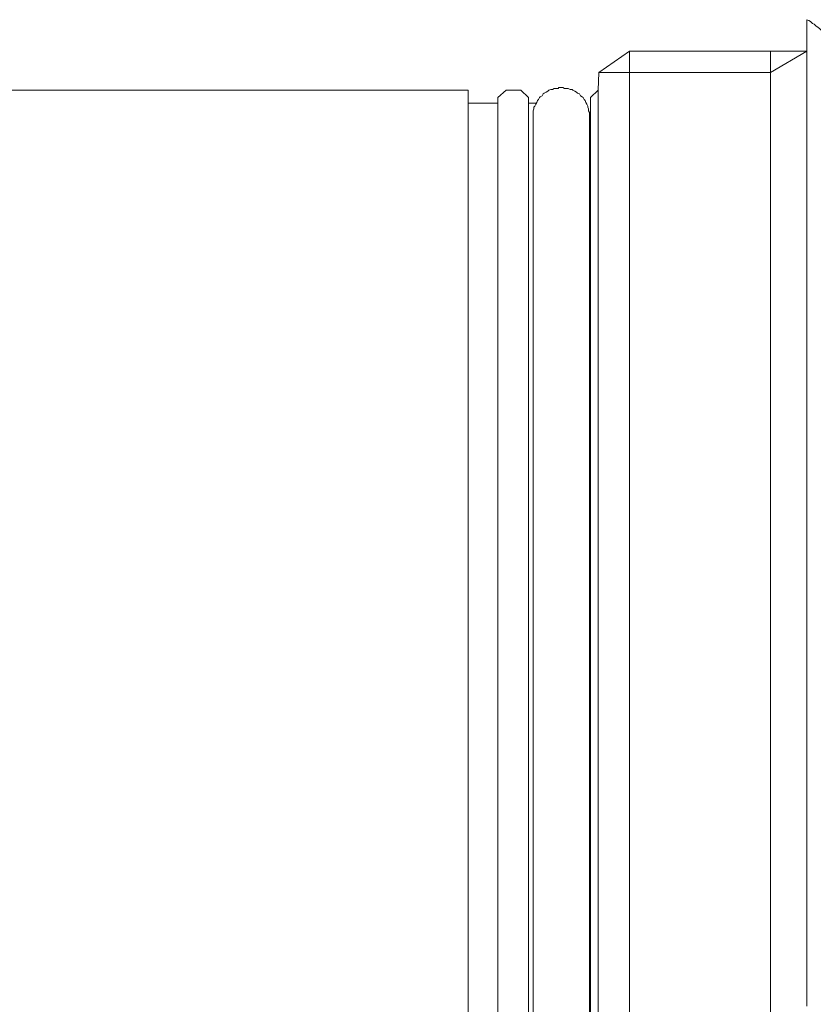
# Model space of a CAD drawing. Units: inches. Extents: x 6.9 to 89.9, y 222 to 281.2.
# Drawn here: x 78.5 to 81.5, y 254.2 to 257.9 of the extents above; entities that cross this region are included whole.
import ezdxf

# ---------------------------------------------------------------- set-up
doc = ezdxf.new("R2010")
doc.units = ezdxf.units.IN
doc.header["$MEASUREMENT"] = 0
doc.layers.add('图层 1', color=7, linetype='Continuous')

msp = doc.modelspace()

# ---------------------------------------------------------------- linework, layer by layer
at = {"layer": '图层 1', "lineweight": 9}
for points in [[(81.593, 257.7717), (81.593, 257.7786), (81.593, 257.7893), (81.593, 257.7963), (81.5895, 257.8068), (81.5895, 257.8137), (81.5854, 257.8208), (81.5823, 257.8313), (81.5788, 257.8385), (81.575, 257.849), (81.5716, 257.8561), (81.5681, 257.863), (81.5613, 257.8702), (81.5578, 257.8771), (81.5502, 257.8842), (81.5471, 257.8912), (81.5399, 257.8981), (81.533, 257.9052), (81.5261, 257.9086), (81.5189, 257.9159), (81.5123, 257.9193), (81.5051, 257.9264), (81.4979, 257.9298), (81.491, 257.9333)], [(80.7041, 257.7329), (80.8202, 257.8137)], [(80.8202, 257.8137), (80.8202, 253.2138)], [(81.491, 257.8137), (80.8202, 257.8137)], [(81.3539, 257.7329), (81.491, 257.8137)], [(81.3539, 257.8137), (81.3539, 253.2138)], [(80.7007, 257.6664), (80.7041, 257.7329)], [(80.7041, 257.7329), (81.3539, 257.7329)], [(80.2087, 257.6664), (77.8409, 257.6664)], [(80.2087, 257.6664), (80.2087, 256.96)], [(80.3527, 257.6664), (80.321, 257.6384)], [(80.4089, 257.6664), (80.3527, 257.6664)], [(80.4371, 257.6384), (80.4089, 257.6664)], [(80.6686, 257.5681), (80.6686, 257.575), (80.6686, 257.5819), (80.6652, 257.5889), (80.6652, 257.596), (80.6617, 257.6029), (80.6617, 257.6065), (80.6586, 257.6136), (80.6545, 257.6205), (80.6514, 257.6273), (80.648, 257.6311), (80.6442, 257.6384), (80.6407, 257.6416), (80.6338, 257.6453), (80.6304, 257.6523), (80.6235, 257.6558), (80.6194, 257.6592), (80.6128, 257.6628), (80.6056, 257.6664), (80.6025, 257.6697), (80.5953, 257.6697), (80.5877, 257.6733), (80.5808, 257.6733), (80.5739, 257.6733), (80.567, 257.677), (80.5601, 257.677), (80.5529, 257.677), (80.5498, 257.6733), (80.5422, 257.6733), (80.5353, 257.6733), (80.5284, 257.6697), (80.5215, 257.6697), (80.5146, 257.6664), (80.5105, 257.6628), (80.504, 257.6592), (80.4967, 257.6558), (80.4926, 257.6523), (80.4895, 257.6453), (80.4823, 257.6416), (80.4788, 257.6384), (80.4757, 257.6311), (80.4719, 257.6273), (80.4685, 257.6205), (80.465, 257.6136), (80.4616, 257.6065), (80.4581, 257.6029), (80.4581, 257.596), (80.4547, 257.5889), (80.4547, 257.5819), (80.4547, 257.575), (80.4547, 257.5681)], [(80.7007, 257.6664), (80.6724, 257.6384)], [(80.7007, 257.6664), (80.7007, 253.2803)], [(80.321, 253.3082), (80.321, 257.6384)], [(80.4371, 257.6384), (80.4371, 255.4735)], [(80.6724, 253.3082), (80.6724, 257.6384)], [(80.321, 257.6172), (80.2087, 257.6172)], [(80.465, 257.6172), (80.4371, 257.6172)], [(80.4547, 257.5681), (80.4547, 253.3754)], [(80.6686, 253.3754), (80.6686, 257.5681)], [(80.6724, 257.5259), (80.6686, 257.5259)], [(80.2087, 256.96), (80.2087, 253.2803)], [(81.491, 256.2817), (81.491, 256.3098)], [(81.491, 256.1341), (81.491, 256.0988), (81.491, 256.0672), (81.491, 256.004)], [(81.491, 256.004), (81.491, 255.9864), (81.491, 255.9723), (81.491, 255.9373), (81.491, 255.8738), (81.491, 255.8424), (81.491, 255.8073), (81.491, 255.793), (81.491, 255.7756), (81.491, 255.758), (81.491, 255.7405), (81.491, 255.7265), (81.491, 255.7089), (81.491, 255.6914), (81.491, 255.6772), (81.491, 255.6597), (81.491, 255.6419), (81.491, 255.6244), (81.491, 255.607), (81.491, 255.4735), (81.491, 255.3362), (81.491, 255.3222), (81.491, 255.3047), (81.491, 255.2871), (81.491, 255.2695), (81.491, 255.2519), (81.491, 255.2378), (81.491, 255.2203), (81.491, 255.2029), (81.491, 255.1887), (81.491, 255.1713), (81.491, 255.1538), (81.491, 255.1395), (81.491, 255.1043), (81.491, 255.073), (81.491, 255.0377), (81.491, 255.006), (81.491, 254.9744), (81.491, 254.9567), (81.491, 254.9393)], [(80.4371, 255.4735), (80.4371, 253.3082)], [(81.491, 254.9393), (81.491, 254.8759), (81.491, 254.8444), (81.491, 254.8127)], [(81.491, 254.2012), (81.491, 254.2188), (81.491, 254.2363), (81.491, 254.2539), (81.491, 254.2715), (81.491, 254.289), (81.491, 254.3066), (81.491, 254.3244), (81.491, 254.3418), (81.491, 254.3593), (81.491, 254.3803), (81.491, 254.3981), (81.491, 254.4155), (81.491, 254.4332), (81.491, 254.4508), (81.491, 254.4718), (81.491, 254.4892), (81.491, 254.5071), (81.491, 254.528), (81.491, 254.5457), (81.491, 254.5631), (81.491, 254.5843), (81.491, 254.602), (81.491, 254.6196), (81.491, 254.6404), (81.491, 254.658), (81.491, 254.679), (81.491, 254.6966), (81.491, 254.7143), (81.491, 254.7355), (81.491, 254.7531), (81.491, 254.7741), (81.491, 254.7917), (81.491, 254.8127)]]:
    msp.add_lwpolyline(points, dxfattribs=at)
msp.add_open_spline([(81.491, 256.1341), (81.491, 256.1341), (81.491, 256.1799), (81.491, 256.1799), (81.491, 256.1799), (81.491, 256.2291), (81.491, 256.2291), (81.491, 256.2291), (81.491, 256.2534), (81.491, 256.2534), (81.491, 256.2534), (81.491, 256.2745), (81.491, 256.2745), (81.491, 256.2745), (81.491, 256.2993), (81.491, 256.2993), (81.491, 256.2993), (81.491, 256.3237), (81.491, 256.3237), (81.491, 256.3237), (81.491, 256.3485), (81.491, 256.3485), (81.491, 256.3485), (81.491, 256.3695), (81.491, 256.3695), (81.491, 256.3695), (81.491, 256.394), (81.491, 256.394), (81.491, 256.394), (81.491, 256.4186), (81.491, 256.4186), (81.491, 256.4186), (81.491, 256.4398), (81.491, 256.4398), (81.491, 256.4398), (81.491, 256.4644), (81.491, 256.4644), (81.491, 256.4644), (81.491, 256.4855), (81.491, 256.4855), (81.491, 256.4855), (81.491, 256.5101), (81.491, 256.5101), (81.491, 256.5101), (81.491, 256.5313), (81.491, 256.5313), (81.491, 256.5313), (81.491, 256.5559), (81.491, 256.5559), (81.491, 256.5559), (81.491, 256.5769), (81.491, 256.5769), (81.491, 256.5769), (81.491, 256.5979), (81.491, 256.5979), (81.491, 256.5979), (81.491, 256.6224), (81.491, 256.6224), (81.491, 256.6224), (81.491, 256.6436), (81.491, 256.6436), (81.491, 256.6436), (81.491, 256.6648), (81.491, 256.6648), (81.491, 256.6648), (81.491, 256.686), (81.491, 256.686), (81.491, 256.686), (81.491, 256.7106), (81.491, 256.7106), (81.491, 256.7106), (81.491, 256.7313), (81.491, 256.7313), (81.491, 256.7313), (81.491, 256.7525), (81.491, 256.7525), (81.491, 256.7525), (81.491, 256.7736), (81.491, 256.7736), (81.491, 256.7736), (81.491, 256.7948), (81.491, 256.7948), (81.491, 256.7948), (81.491, 256.8158), (81.491, 256.8158), (81.491, 256.8158), (81.491, 256.837), (81.491, 256.837), (81.491, 256.837), (81.491, 256.8581), (81.491, 256.8581), (81.491, 256.8581), (81.491, 256.8791), (81.491, 256.8791), (81.491, 256.8791), (81.491, 256.8897), (81.491, 256.8897), (81.491, 256.8897), (81.491, 256.9001), (81.491, 256.9001), (81.491, 256.9001), (81.491, 256.9108), (81.491, 256.9108), (81.491, 256.9108), (81.491, 256.9178), (81.491, 256.9178), (81.491, 256.9178), (81.491, 256.9283), (81.491, 256.9283), (81.491, 256.9283), (81.491, 256.9388), (81.491, 256.9388), (81.491, 256.9388), (81.491, 256.9493), (81.491, 256.9493), (81.491, 256.9493), (81.491, 256.96), (81.491, 256.96), (81.491, 256.96), (81.491, 256.9705), (81.491, 256.9705), (81.491, 256.9705), (81.491, 256.9807), (81.491, 256.9807), (81.491, 256.9807), (81.491, 256.9881), (81.491, 256.9881), (81.491, 256.9881), (81.491, 256.9986), (81.491, 256.9986), (81.491, 256.9986), (81.491, 257.0089), (81.491, 257.0089), (81.491, 257.0089), (81.491, 257.0196), (81.491, 257.0196), (81.491, 257.0196), (81.491, 257.03), (81.491, 257.03), (81.491, 257.03), (81.491, 257.0374), (81.491, 257.0374), (81.491, 257.0374), (81.491, 257.0477), (81.491, 257.0477), (81.491, 257.0477), (81.491, 257.0582), (81.491, 257.0582), (81.491, 257.0582), (81.491, 257.0653), (81.491, 257.0653), (81.491, 257.0653), (81.491, 257.0758), (81.491, 257.0758), (81.491, 257.0758), (81.491, 257.0866), (81.491, 257.0866), (81.491, 257.0866), (81.491, 257.097), (81.491, 257.097), (81.491, 257.097), (81.491, 257.104), (81.491, 257.104), (81.491, 257.104), (81.491, 257.1147), (81.491, 257.1147), (81.491, 257.1147), (81.491, 257.125), (81.491, 257.125), (81.491, 257.125), (81.491, 257.1319), (81.491, 257.1319), (81.491, 257.1319), (81.491, 257.1426), (81.491, 257.1426), (81.491, 257.1426), (81.491, 257.1495), (81.491, 257.1495), (81.491, 257.1495), (81.491, 257.1602), (81.491, 257.1602), (81.491, 257.1602), (81.491, 257.1707), (81.491, 257.1707), (81.491, 257.1707), (81.491, 257.1778), (81.491, 257.1778), (81.491, 257.1778), (81.491, 257.1884), (81.491, 257.1884), (81.491, 257.1884), (81.491, 257.1955), (81.491, 257.1955), (81.491, 257.1955), (81.491, 257.2058), (81.491, 257.2058), (81.491, 257.2058), (81.491, 257.2131), (81.491, 257.2131), (81.491, 257.2131), (81.491, 257.2236), (81.491, 257.2236), (81.491, 257.2236), (81.491, 257.2305), (81.491, 257.2305), (81.491, 257.2305), (81.491, 257.241), (81.491, 257.241), (81.491, 257.241), (81.491, 257.2482), (81.491, 257.2482), (81.491, 257.2482), (81.491, 257.2584), (81.491, 257.2584), (81.491, 257.2584), (81.491, 257.2656), (81.491, 257.2656), (81.491, 257.2656), (81.491, 257.2761), (81.491, 257.2761), (81.491, 257.2761), (81.491, 257.283), (81.491, 257.283), (81.491, 257.283), (81.491, 257.2937), (81.491, 257.2937), (81.491, 257.2937), (81.491, 257.3006), (81.491, 257.3006), (81.491, 257.3006), (81.491, 257.3078), (81.491, 257.3078), (81.491, 257.3078), (81.491, 257.3185), (81.491, 257.3185), (81.491, 257.3185), (81.491, 257.3254), (81.491, 257.3254), (81.491, 257.3254), (81.491, 257.3324), (81.491, 257.3324), (81.491, 257.3324), (81.491, 257.3429), (81.491, 257.3429), (81.491, 257.3429), (81.491, 257.3502), (81.491, 257.3502), (81.491, 257.3502), (81.491, 257.3571), (81.491, 257.3571), (81.491, 257.3571), (81.491, 257.3676), (81.491, 257.3676), (81.491, 257.3676), (81.491, 257.3745), (81.491, 257.3745), (81.491, 257.3745), (81.491, 257.3815), (81.491, 257.3815), (81.491, 257.3815), (81.491, 257.3888), (81.491, 257.3888), (81.491, 257.3888), (81.491, 257.3991), (81.491, 257.3991), (81.491, 257.3991), (81.491, 257.4062), (81.491, 257.4062), (81.491, 257.4062), (81.491, 257.4134), (81.491, 257.4134), (81.491, 257.4134), (81.491, 257.4201), (81.491, 257.4201), (81.491, 257.4201), (81.491, 257.4274), (81.491, 257.4274), (81.491, 257.4274), (81.491, 257.4344), (81.491, 257.4344), (81.491, 257.4344), (81.491, 257.4449), (81.491, 257.4449), (81.491, 257.4449), (81.491, 257.4518), (81.491, 257.4518), (81.491, 257.4518), (81.491, 257.459), (81.491, 257.459), (81.491, 257.459), (81.491, 257.4661), (81.491, 257.4661), (81.491, 257.4661), (81.491, 257.473), (81.491, 257.473), (81.491, 257.473), (81.491, 257.4799), (81.491, 257.4799), (81.491, 257.4799), (81.491, 257.4868), (81.491, 257.4868), (81.491, 257.4868), (81.491, 257.494), (81.491, 257.494), (81.491, 257.494), (81.491, 257.5011), (81.491, 257.5011), (81.491, 257.5011), (81.491, 257.508), (81.491, 257.508), (81.491, 257.508), (81.491, 257.5152), (81.491, 257.5152), (81.491, 257.5152), (81.491, 257.5223), (81.491, 257.5223), (81.491, 257.5223), (81.491, 257.529), (81.491, 257.529), (81.491, 257.529), (81.491, 257.5364), (81.491, 257.5364), (81.491, 257.5364), (81.491, 257.5435), (81.491, 257.5435), (81.491, 257.5435), (81.491, 257.5503), (81.491, 257.5503), (81.491, 257.5503), (81.491, 257.5574), (81.491, 257.5574), (81.491, 257.5574), (81.491, 257.5645), (81.491, 257.5645), (81.491, 257.5645), (81.491, 257.5714), (81.491, 257.5714), (81.491, 257.5714), (81.491, 257.5784), (81.491, 257.5784), (81.491, 257.5784), (81.491, 257.5819), (81.491, 257.5819), (81.491, 257.5819), (81.491, 257.5889), (81.491, 257.5889), (81.491, 257.5889), (81.491, 257.596), (81.491, 257.596), (81.491, 257.596), (81.491, 257.6029), (81.491, 257.6029), (81.491, 257.6029), (81.491, 257.6099), (81.491, 257.6099), (81.491, 257.6099), (81.491, 257.6136), (81.491, 257.6136), (81.491, 257.6136), (81.491, 257.6205), (81.491, 257.6205), (81.491, 257.6205), (81.491, 257.6273), (81.491, 257.6273), (81.491, 257.6273), (81.491, 257.6347), (81.491, 257.6347), (81.491, 257.6347), (81.491, 257.6384), (81.491, 257.6384), (81.491, 257.6384), (81.491, 257.6453), (81.491, 257.6453), (81.491, 257.6453), (81.491, 257.6523), (81.491, 257.6523), (81.491, 257.6523), (81.491, 257.6558), (81.491, 257.6558), (81.491, 257.6558), (81.491, 257.6628), (81.491, 257.6628), (81.491, 257.6628), (81.491, 257.6697), (81.491, 257.6697), (81.491, 257.6697), (81.491, 257.6733), (81.491, 257.6733), (81.491, 257.6733), (81.491, 257.6802), (81.491, 257.6802), (81.491, 257.6802), (81.491, 257.6838), (81.491, 257.6838), (81.491, 257.6838), (81.491, 257.6909), (81.491, 257.6909), (81.491, 257.6909), (81.491, 257.6943), (81.491, 257.6943), (81.491, 257.6943), (81.491, 257.7014), (81.491, 257.7014), (81.491, 257.7014), (81.491, 257.7049), (81.491, 257.7049), (81.491, 257.7049), (81.491, 257.7117), (81.491, 257.7117), (81.491, 257.7117), (81.491, 257.7155), (81.491, 257.7155), (81.491, 257.7155), (81.491, 257.7224), (81.491, 257.7224), (81.491, 257.7224), (81.491, 257.726), (81.491, 257.726), (81.491, 257.726), (81.491, 257.7329), (81.491, 257.7329), (81.491, 257.7329), (81.491, 257.7362), (81.491, 257.7362), (81.491, 257.7362), (81.491, 257.7402), (81.491, 257.7402), (81.491, 257.7402), (81.491, 257.7472), (81.491, 257.7472), (81.491, 257.7472), (81.491, 257.7505), (81.491, 257.7505), (81.491, 257.7505), (81.491, 257.7541), (81.491, 257.7541), (81.491, 257.7541), (81.491, 257.7612), (81.491, 257.7612), (81.491, 257.7612), (81.491, 257.7648), (81.491, 257.7648), (81.491, 257.7648), (81.491, 257.7682), (81.491, 257.7682), (81.491, 257.7682), (81.491, 257.7753), (81.491, 257.7753), (81.491, 257.7753), (81.491, 257.7786), (81.491, 257.7786), (81.491, 257.7786), (81.491, 257.7822), (81.491, 257.7822), (81.491, 257.7822), (81.491, 257.7858), (81.491, 257.7858), (81.491, 257.7858), (81.491, 257.7893), (81.491, 257.7893), (81.491, 257.7893), (81.491, 257.7963), (81.491, 257.7963), (81.491, 257.7963), (81.491, 257.7998), (81.491, 257.7998), (81.491, 257.7998), (81.491, 257.8032), (81.491, 257.8032), (81.491, 257.8032), (81.491, 257.8068), (81.491, 257.8068), (81.491, 257.8068), (81.491, 257.8103), (81.491, 257.8103), (81.491, 257.8103), (81.491, 257.8137), (81.491, 257.8137), (81.491, 257.8137), (81.491, 257.8175), (81.491, 257.8175), (81.491, 257.8175), (81.491, 257.8208), (81.491, 257.8208), (81.491, 257.8208), (81.491, 257.8244), (81.491, 257.8244), (81.491, 257.8244), (81.491, 257.828), (81.491, 257.828), (81.491, 257.828), (81.491, 257.8313), (81.491, 257.8313), (81.491, 257.8313), (81.491, 257.8349), (81.491, 257.8349), (81.491, 257.8349), (81.491, 257.8385), (81.491, 257.8385), (81.491, 257.8385), (81.491, 257.842), (81.491, 257.842), (81.491, 257.842), (81.491, 257.8456), (81.491, 257.8456), (81.491, 257.8456), (81.491, 257.849), (81.491, 257.849), (81.491, 257.849), (81.491, 257.8527), (81.491, 257.8527), (81.491, 257.8527), (81.491, 257.8561), (81.491, 257.8561), (81.491, 257.8561), (81.491, 257.8595), (81.491, 257.8595), (81.491, 257.8595), (81.491, 257.863), (81.491, 257.863), (81.491, 257.863), (81.491, 257.8668), (81.491, 257.8668), (81.491, 257.8668), (81.491, 257.8702), (81.491, 257.8702), (81.491, 257.8702), (81.491, 257.8737), (81.491, 257.8737), (81.491, 257.8737), (81.491, 257.8771), (81.491, 257.8771), (81.491, 257.8771), (81.491, 257.8806), (81.491, 257.8806), (81.491, 257.8806), (81.491, 257.8842), (81.491, 257.8842), (81.491, 257.8842), (81.491, 257.8874), (81.491, 257.8874), (81.491, 257.8874), (81.491, 257.8912), (81.491, 257.8912), (81.491, 257.8912), (81.491, 257.8949), (81.491, 257.8949), (81.491, 257.8949), (81.491, 257.8981), (81.491, 257.8981), (81.491, 257.8981), (81.491, 257.9017), (81.491, 257.9017), (81.491, 257.9017), (81.491, 257.9052), (81.491, 257.9052), (81.491, 257.9052), (81.491, 257.9086), (81.491, 257.9086), (81.491, 257.9086), (81.491, 257.9121), (81.491, 257.9121), (81.491, 257.9121), (81.491, 257.9159), (81.491, 257.9159), (81.491, 257.9159), (81.491, 257.9193), (81.491, 257.9193), (81.491, 257.9193), (81.491, 257.9228), (81.491, 257.9228), (81.491, 257.9228), (81.491, 257.9264), (81.491, 257.9264), (81.491, 257.9264), (81.491, 257.9298), (81.491, 257.9298), (81.491, 257.9298), (81.491, 257.9333), (81.491, 257.9333), (81.491, 257.9333), (81.491, 257.9298), (81.491, 257.9298)], degree=3, knots=[0, 0, 0, 0, 1, 1, 1, 2, 2, 2, 3, 3, 3, 4, 4, 4, 5, 5, 5, 6, 6, 6, 7, 7, 7, 8, 8, 8, 9, 9, 9, 10, 10, 10, 11, 11, 11, 12, 12, 12, 13, 13, 13, 14, 14, 14, 15, 15, 15, 16, 16, 16, 17, 17, 17, 18, 18, 18, 19, 19, 19, 20, 20, 20, 21, 21, 21, 22, 22, 22, 23, 23, 23, 24, 24, 24, 25, 25, 25, 26, 26, 26, 27, 27, 27, 28, 28, 28, 29, 29, 29, 30, 30, 30, 31, 31, 31, 32, 32, 32, 33, 33, 33, 34, 34, 34, 35, 35, 35, 36, 36, 36, 37, 37, 37, 38, 38, 38, 39, 39, 39, 40, 40, 40, 41, 41, 41, 42, 42, 42, 43, 43, 43, 44, 44, 44, 45, 45, 45, 46, 46, 46, 47, 47, 47, 48, 48, 48, 49, 49, 49, 50, 50, 50, 51, 51, 51, 52, 52, 52, 53, 53, 53, 54, 54, 54, 55, 55, 55, 56, 56, 56, 57, 57, 57, 58, 58, 58, 59, 59, 59, 60, 60, 60, 61, 61, 61, 62, 62, 62, 63, 63, 63, 64, 64, 64, 65, 65, 65, 66, 66, 66, 67, 67, 67, 68, 68, 68, 69, 69, 69, 70, 70, 70, 71, 71, 71, 72, 72, 72, 73, 73, 73, 74, 74, 74, 75, 75, 75, 76, 76, 76, 77, 77, 77, 78, 78, 78, 79, 79, 79, 80, 80, 80, 81, 81, 81, 82, 82, 82, 83, 83, 83, 84, 84, 84, 85, 85, 85, 86, 86, 86, 87, 87, 87, 88, 88, 88, 89, 89, 89, 90, 90, 90, 91, 91, 91, 92, 92, 92, 93, 93, 93, 94, 94, 94, 95, 95, 95, 96, 96, 96, 97, 97, 97, 98, 98, 98, 99, 99, 99, 100, 100, 100, 101, 101, 101, 102, 102, 102, 103, 103, 103, 104, 104, 104, 105, 105, 105, 106, 106, 106, 107, 107, 107, 108, 108, 108, 109, 109, 109, 110, 110, 110, 111, 111, 111, 112, 112, 112, 113, 113, 113, 114, 114, 114, 115, 115, 115, 116, 116, 116, 117, 117, 117, 118, 118, 118, 119, 119, 119, 120, 120, 120, 121, 121, 121, 122, 122, 122, 123, 123, 123, 124, 124, 124, 125, 125, 125, 126, 126, 126, 127, 127, 127, 128, 128, 128, 129, 129, 129, 130, 130, 130, 131, 131, 131, 132, 132, 132, 133, 133, 133, 134, 134, 134, 135, 135, 135, 136, 136, 136, 137, 137, 137, 138, 138, 138, 139, 139, 139, 140, 140, 140, 141, 141, 141, 142, 142, 142, 143, 143, 143, 144, 144, 144, 145, 145, 145, 146, 146, 146, 147, 147, 147, 148, 148, 148, 149, 149, 149, 150, 150, 150, 151, 151, 151, 152, 152, 152, 153, 153, 153, 154, 154, 154, 155, 155, 155, 156, 156, 156, 157, 157, 157, 158, 158, 158, 159, 159, 159, 160, 160, 160, 161, 161, 161, 162, 162, 162, 163, 163, 163, 164, 164, 164, 165, 165, 165, 166, 166, 166, 167, 167, 167, 168, 168, 168, 169, 169, 169, 170, 170, 170, 171, 171, 171, 172, 172, 172, 173, 173, 173, 174, 174, 174, 175, 175, 175, 176, 176, 176, 177, 177, 177, 178, 178, 178, 179, 179, 179, 180, 180, 180, 181, 181, 181, 182, 182, 182, 183, 183, 183, 184, 184, 184, 185, 185, 185, 186, 186, 186, 187, 187, 187, 188, 188, 188, 189, 189, 189, 190, 190, 190, 191, 191, 191, 192, 192, 192, 193, 193, 193, 194, 194, 194, 194], dxfattribs=at)

doc.saveas('drawing.dxf')
